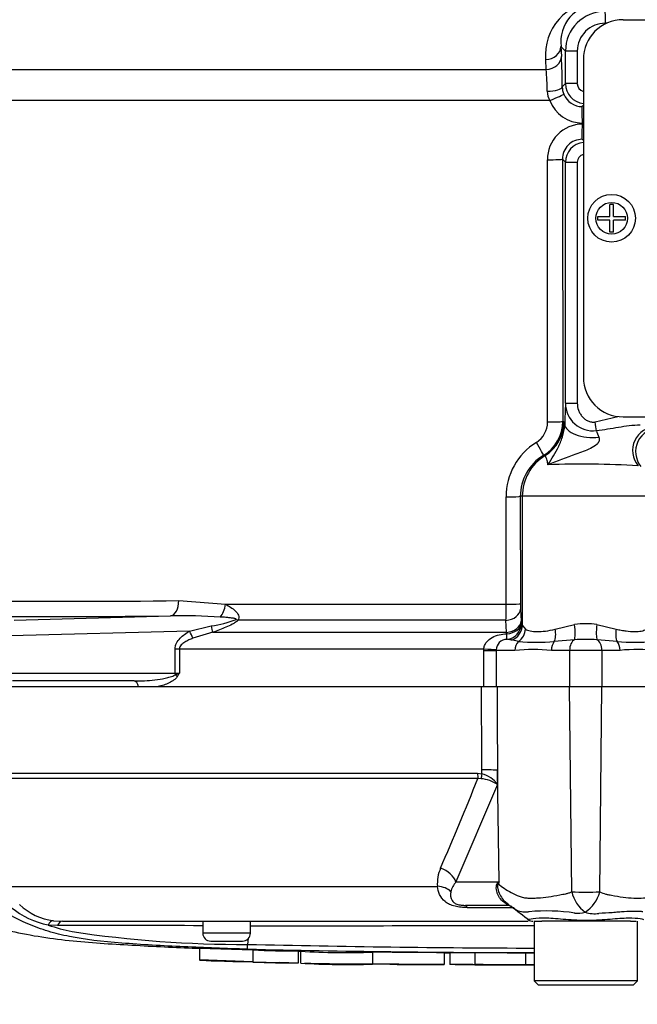
# Model space of a CAD drawing. Units: millimetres. Extents: x 0 to 594, y 0 to 420.
# Drawn here: x 121 to 129, y 303 to 316 of the extents above; entities that cross this region are included whole.
import ezdxf
from ezdxf import colors
from ezdxf.entities.mleader import LeaderData, LeaderLine
from ezdxf.enums import TextEntityAlignment as Align
from ezdxf.math import Vec2, Vec3

# ---------------------------------------------------------------- set-up
doc = ezdxf.new("R2010")
doc.units = ezdxf.units.MM
for name, color, linetype in [('Default', 7, 'Continuous'), ('II45-01-STD', 7, 'Continuous'), ('PART5', 7, 'Continuous'), ('TSH-1', 7, 'Continuous')]:
    doc.layers.add(name, color=color, linetype=linetype)
doc.styles.add('SEACAD_Arial', font='arial.ttf')
doc.dimstyles.new('ISO-InstDr', dxfattribs={"dimtxt": 3.2, "dimasz": 4.48, "dimexe": 1.6, "dimexo": 1.6, "dimgap": 0.8, "dimtad": 1, "dimdec": 0, "dimlfac": 10, "dimzin": 0, "dimdsep": 46, "dimtxsty": 'SEACAD_Arial', "dimblk1": '_SE_FILLED', "dimblk2": '_SE_FILLED', "dimsah": 1, "dimcen": 1.6, "dimadec": 0, "dimazin": 0, "dimtfac": 0.5, "dimtofl": 0, "dimtmove": 0, "dimatfit": 3, "dimfxl": 1, "dimtzin": 0, "dimarcsym": 0})

# ---------------------------------------------------------------- blocks, each defined once
blk = doc.blocks.new('SE4')
at = {"layer": 'II45-01-STD', "color": 7, "linetype": 'Continuous'}
for p, q in [((128.845, 315.783), (128.83, 315.783)), ((129.052, 315.828), (139.145, 315.828)), ((128.327, 315.433), (128.27, 315.49)), ((128.27, 315.49), (128.277, 315.366)), ((128.327, 315.023), (128.327, 315.433)), ((128.475, 315.433), (128.327, 315.433)), ((128.475, 315.433), (128.475, 315.023)), ((128.083, 315.202), (128.077, 315.326)), ((128.552, 315.328), (128.552, 311.328)), ((119.769, 315.202), (128.083, 315.202)), ((128.286, 314.982), (128.327, 315.023)), ((128.475, 315.023), (128.327, 315.023)), ((128.129, 314.81), (119.575, 314.81)), ((128.552, 314.748), (128.538, 314.734)), ((128.552, 314.527), (128.539, 314.527)), ((128.539, 314.515), (128.552, 314.515)), ((128.538, 314.322), (128.552, 314.308)), ((128.102, 310.764), (128.099, 314.065)), ((128.327, 314.033), (128.288, 314.072)), ((128.288, 314.072), (128.292, 310.771)), ((128.327, 311.002), (128.327, 314.033)), ((128.327, 314.033), (128.475, 314.033)), ((128.475, 314.033), (128.475, 311.002)), ((128.93, 313.503), (128.885, 313.503)), ((128.885, 313.35), (128.885, 313.503)), ((128.93, 313.35), (128.93, 313.503)), ((128.733, 313.35), (128.885, 313.35)), ((128.733, 313.306), (128.733, 313.35)), ((128.885, 313.306), (128.733, 313.306)), ((128.885, 313.153), (128.885, 313.306)), ((128.93, 313.35), (129.083, 313.35)), ((129.083, 313.306), (128.93, 313.306)), ((128.93, 313.153), (128.93, 313.306)), ((129.083, 313.306), (129.083, 313.35)), ((128.93, 313.153), (128.885, 313.153)), ((128.327, 311.002), (128.475, 311.002)), ((128.308, 310.766), (128.317, 310.734)), ((128.699, 310.764), (128.985, 310.832)), ((129.052, 310.828), (139.145, 310.828)), ((127.581, 308.468), (127.579, 309.821)), ((127.783, 309.828), (127.757, 309.828)), ((127.757, 309.828), (127.759, 308.475)), ((129.381, 309.828), (127.783, 309.828)), ((127.783, 309.828), (127.783, 308.206)), ((123.455, 308.516), (124.043, 308.468)), ((124.043, 308.468), (127.581, 308.468)), ((127.761, 308.408), (127.769, 308.257)), ((121.381, 308.27), (123.352, 308.323)), ((123.591, 308.131), (123.865, 308.198)), ((127.576, 308.267), (124.201, 308.267)), ((127.584, 308.116), (127.576, 308.267)), ((127.769, 308.257), (127.77, 308.227)), ((127.783, 308.206), (127.822, 308.157)), ((128.198, 308.157), (128.441, 308.214)), ((128.722, 308.214), (128.965, 308.157)), ((123.591, 308.131), (121.336, 308.07)), ((123.884, 308.116), (123.632, 308.04)), ((123.884, 308.116), (127.584, 308.116)), ((127.587, 308.097), (127.584, 308.116)), ((128.439, 308.022), (128.186, 307.999)), ((128.978, 307.999), (128.724, 308.022)), ((123.408, 307.603), (123.408, 307.904)), ((123.463, 307.904), (123.408, 307.904)), ((127.297, 307.904), (123.463, 307.904)), ((123.463, 307.904), (123.463, 307.603)), ((127.297, 307.888), (127.297, 307.904)), ((127.735, 307.999), (127.646, 308.019)), ((127.297, 307.428), (127.297, 307.888)), ((127.297, 307.888), (127.455, 307.888)), ((127.455, 307.894), (127.455, 307.888)), ((127.689, 307.888), (127.455, 307.888)), ((127.455, 307.888), (127.455, 307.428)), ((128.379, 307.888), (128.149, 307.888)), ((128.784, 307.888), (128.379, 307.888)), ((128.379, 307.888), (128.379, 307.428)), ((129.015, 307.888), (128.784, 307.888)), ((128.784, 307.888), (128.784, 307.428)), ((121.336, 307.603), (123.408, 307.603)), ((123.408, 307.603), (123.463, 307.603)), ((122.892, 307.503), (121.362, 307.503)), ((123.179, 307.428), (122.949, 307.428)), ((127.455, 307.428), (127.297, 307.428))]:
    blk.add_line(p, q, dxfattribs=at)
for radius in [0.3, 0.2]:
    blk.add_circle((128.908, 313.328), radius, dxfattribs=at)
for centre, radius, start, end in [((128.75, 315.386), 0.676, 91.5422, 185.1206), ((128.744, 315.548), 0.477, 91.2056, 187.0476), ((128.827, 315.433), 0.5, 90.0007, 179.9709), ((128.827, 315.431), 0.352, 89.576, 179.5793), ((129.052, 315.328), 0.5, 90, 180), ((117.924, 314.916), 10.362, 0.3649, 2.4855), ((124.395, 314.884), 3.702, 0.6813, 4.9259), ((128.543, 314.987), 0.257, 181.0324, 201.9654), ((128.577, 315.023), 0.25, 180.0488, 264.234), ((128.575, 315.023), 0.1, 180.2717, 256.4408), ((128.351, 314.934), 0.255, 181.4774, 209.3152), ((128.537, 314.985), 0.251, 202.0515, 270.1529), ((128.541, 314.968), 0.441, 201.0835, 269.7251), ((128.543, 314.07), 0.444, 90.5757, 180.697), ((128.537, 314.073), 0.249, 89.8276, 180.2149), ((128.577, 314.033), 0.25, 95.7994, 179.9516), ((128.575, 314.033), 0.1, 103.5595, 179.7279), ((129.052, 311.328), 0.5, 180, 270), ((134.622, 310.65), 6.305, 176.8071, 179.2391), ((128.675, 311), 0.348, 179.6974, 276.8121), ((127.802, 310.762), 0.3, 301.6872, 0.3068), ((127.793, 310.771), 0.499, 300.9205, 0.0373), ((131.953, 311.836), 3.446, 200.0605, 201.5181), ((129.51, 310.389), 0.3, 90.12, 218.4846), ((128.38, 309.824), 0.801, 121.6427, 180.2513), ((128.355, 309.828), 0.598, 120.7274, 180.0533), ((128.538, 297.74), 12.493, 86.7771, 91.9836), ((122.163, 394.548), 86.042, 269.13929, 270.86071), ((123.546, 308.464), 4.035, 357.1943, 0.0588), ((129.155, 308.474), 1.396, 179.9401, 182.701), ((123.483, 300.747), 7.577, 86.2608, 90.9931), ((123.681, 309.572), 1.387, 277.6621, 290.9731), ((128.582, 307.185), 1.039, 82.2179, 97.7821), ((127.586, 307.896), 0.131, 89.7002, 180.7084), ((127.573, 307.721), 0.307, 76.2815, 87.3183), ((128.582, 305.569), 2.457, 86.6814, 93.3186), ((127.919, 305.364), 2.534, 84.8003, 95.1997), ((127.96, 311.21), 3.219, 265.9878, 274.0122), ((129.203, 311.212), 3.221, 265.9899, 274.0101), ((129.244, 305.365), 2.534, 84.8, 95.2), ((122.677, 309.494), 2.048, 290.9431, 292.5817), ((120.553, 309.316), 3.377, 328.6632, 329.522)]:
    blk.add_arc(centre, radius, start, end, dxfattribs=at)
for centre, major_axis, ratio, start_param, end_param in [((128.827, 315.783), (0, 0.15), 0.023655, 4.712389, 6.248279), ((128.07, 315.49), (0.2, 0.01), 0.819824, 4.704847, 6.2222), ((128.077, 315.366), (0.2, 0.01), 0.819778, 4.703795, 6.222207), ((128.086, 314.982), (0.2, 0.002), 0.272285, 4.761478, 6.246907), ((128.119, 314.817), (0.186, 0.074), 0.051045, 4.745837, 6.237791), ((128.538, 314.534), (0, 0.2), 0.004757, 4.677482, 6.248278), ((128.538, 314.522), (0, -0.2), 0.004766, 0.034907, 1.535891), ((128.088, 314.072), (0.2, 0), 0.035014, 4.765616, 6.248257), ((127.808, 310.766), (0.146, 0.478), 0.999334, 3.987839, 5.009327), ((128.092, 310.771), (0.2, 0), 0.035011, 4.76453, 6.248257), ((127.159, 309.828), (2.2, 0), 0.500076, 1.021396, 1.029963), ((128.697, 310.764), (0.024, -0.148), 0.011033, 0.728272, 1.569004), ((128.667, 310.734), (0.35, -0.007), 0.473102, 3.181216, 4.952954), ((129.47, 310.406), (-0.117, -0.276), 0.996113, 3.547242, 5.810556), ((127.946, 310.514), (0.103, -0.172), 0.04019, 0.026969, 1.506092), ((128.382, 309.828), (0, 0.6), 0.99863, 0.549402, 1.570796), ((126.66, 309.828), (2.699, 0), 0.222306, 1.021394, 1.030001), ((127.557, 309.828), (0.2, 0), 0.03531, 4.821298, 6.230793), ((123.345, 308.523), (0.002, -0.2), 0.553284, 0.044441, 1.529004), ((123.945, 308.475), (0.032, 0.197), 0.489534, 3.787447, 4.756189), ((127.561, 308.408), (0.2, 0.011), 0.710667, 4.750887, 6.208726), ((127.56, 308.475), (0.2, 0), 0.035305, 4.820486, 6.230793), ((128.577, 308.808), (-9.443, -0.35), 0.037007, 0.584964, 0.983084), ((124.134, 308.408), (0.143, -0.14), 0.400652, -0.916142, -0.750195), ((123.814, 308.257), (0.067, -0.189), 0.151846, 0.671084, 1.197561), ((127.569, 308.257), (0.2, 0.011), 0.710525, 4.749128, 6.208741), ((127.571, 308.227), (0.101, 0.173), 0.998161, 3.754109, 5.241071), ((127.571, 308.227), (0.2, 0.009), 0.649588, 4.763236, 6.214294), ((127.583, 308.206), (0.19, 0.064), 0.986652, 4.711462, 5.955984), ((127.632, 308.157), (0.104, 0.171), 0.932809, 4.293632, 5.229539), ((128.102, 308.157), (0.043, -0.195), 0.470852, 0.532771, 1.468677), ((128.406, 308.214), (0.026, -0.198), 0.174324, 0.229373, 1.547571), ((128.758, 308.214), (-0.026, -0.198), 0.174324, 4.735614, 6.053813), ((129.061, 308.157), (-0.043, -0.195), 0.470852, 4.814508, 5.750414), ((123.54, 308.131), (0.098, -0.174), 0.227142, 0.898216, 1.443047), ((127.571, 308.227), (0.016, -0.199), 0.036016, 0.034877, 0.863), ((128.463, 307.888), (0, 0.14), 0.6, 0.283645, 1.570796), ((128.7, 307.888), (0, -0.14), 0.6, 1.570796, 2.857948), ((127.27, 307.904), (0.2, -0.011), 0.007154, 0.387761, 1.43659), ((127.807, 307.888), (0, 0.14), 0.842981, 0.658615, 1.570796), ((128.244, 307.888), (0, 0.14), 0.681138, 0.658615, 1.570796), ((128.919, 307.888), (0, -0.14), 0.681138, 1.570796, 2.482977), ((123.434, 307.603), (0, -0.1), 0.258819, 4.712389, 4.931274), ((123.383, 307.56), (0.0848, -0.0531), 0.319671, 1.098615, 1.47169), ((122.892, 307.403), (0, 0.1), 0.587242, 4.965069, 6.283185)]:
    blk.add_ellipse(centre, major_axis=major_axis, ratio=ratio, start_param=start_param, end_param=end_param, dxfattribs=at)
for points, knots in [([(128.475, 311.002), (128.475, 310.971), (128.48, 310.941), (128.496, 310.897), (128.503, 310.883), (128.518, 310.857), (128.526, 310.844), (128.546, 310.821), (128.557, 310.81), (128.581, 310.791), (128.595, 310.783), (128.623, 310.77), (128.638, 310.766), (128.668, 310.761), (128.684, 310.762), (128.699, 310.764)], [0, 0, 0, 0, 0.25, 0.25, 0.375, 0.375, 0.5, 0.5, 0.625, 0.625, 0.75, 0.75, 0.875, 0.875, 1, 1, 1, 1]), ([(128.106, 310.226), (128.152, 310.302), (128.201, 310.375), (128.261, 310.499), (128.28, 310.544), (128.301, 310.617), (128.307, 310.642), (128.315, 310.691), (128.317, 310.714), (128.317, 310.734)], [0, 0, 0, 0, 0.5, 0.5, 0.75, 0.75, 0.875, 0.875, 1, 1, 1, 1]), ([(129.267, 310.723), (129.221, 310.723), (129.176, 310.72), (129.085, 310.709), (129.039, 310.702), (128.903, 310.679), (128.811, 310.662), (128.716, 310.654)], [0, 0, 0, 0, 0.25, 0.25, 0.5, 0.5, 1, 1, 1, 1]), ([(128.748, 310.572), (128.753, 310.558), (128.755, 310.543), (128.746, 310.511), (128.736, 310.497), (128.7, 310.462), (128.671, 310.446), (128.582, 310.402), (128.52, 310.38), (128.336, 310.312), (128.216, 310.269), (128.106, 310.226)], [0, 0, 0, 0, 0.0625, 0.0625, 0.125, 0.125, 0.25, 0.25, 0.5, 0.5, 1, 1, 1, 1]), ([(128.106, 310.226), (128.102, 310.246), (128.099, 310.264), (128.092, 310.292), (128.088, 310.304), (128.078, 310.331), (128.072, 310.339), (128.069, 310.34)], [0, 0, 0, 0, 0.25, 0.25, 0.5, 0.5, 1, 1, 1, 1]), ([(124.043, 308.468), (124.088, 308.446), (124.131, 308.42), (124.183, 308.37), (124.199, 308.352), (124.214, 308.31), (124.213, 308.287), (124.201, 308.267)], [0, 0, 0, 0, 0.5, 0.5, 0.75, 0.75, 1, 1, 1, 1]), ([(124.177, 308.277), (124.177, 308.278), (124.178, 308.278), (124.178, 308.278), (124.178, 308.278), (124.178, 308.278), (124.179, 308.279), (124.179, 308.279), (124.179, 308.279), (124.179, 308.28), (124.179, 308.28), (124.179, 308.28), (124.179, 308.28), (124.179, 308.281), (124.179, 308.281), (124.179, 308.281), (124.179, 308.281), (124.179, 308.282), (124.179, 308.282), (124.178, 308.282), (124.178, 308.283), (124.178, 308.283), (124.176, 308.284), (124.175, 308.285), (124.174, 308.285), (124.17, 308.286), (124.167, 308.287), (124.163, 308.288), (124.159, 308.289), (124.155, 308.29), (124.151, 308.291), (124.146, 308.292), (124.14, 308.293), (124.134, 308.294), (124.124, 308.295), (124.115, 308.296), (124.106, 308.297), (124.092, 308.299), (124.078, 308.3), (124.063, 308.302), (124.041, 308.304), (124.019, 308.305), (123.997, 308.307), (123.99, 308.307), (123.984, 308.308), (123.977, 308.308)], [0, 0, 0, 0, 0.004894, 0.004894, 0.004894, 0.01065, 0.01065, 0.01065, 0.015289, 0.015289, 0.015289, 0.019991, 0.019991, 0.019991, 0.024768, 0.024768, 0.024768, 0.030126, 0.030126, 0.030126, 0.040065, 0.040065, 0.040065, 0.063918, 0.063918, 0.063918, 0.119084, 0.119084, 0.119084, 0.176518, 0.176518, 0.176518, 0.263048, 0.263048, 0.263048, 0.394825, 0.394825, 0.394825, 0.597151, 0.597151, 0.597151, 0.909433, 0.909433, 0.909433, 1, 1, 1, 1]), ([(124.201, 308.267), (124.191, 308.257), (124.179, 308.248), (124.155, 308.232), (124.142, 308.225), (124.103, 308.204), (124.076, 308.191), (123.995, 308.156), (123.94, 308.136), (123.884, 308.116)], [0, 0, 0, 0, 0.125, 0.125, 0.25, 0.25, 0.5, 0.5, 1, 1, 1, 1]), ([(127.822, 308.157), (127.83, 308.151), (127.839, 308.146), (127.859, 308.138), (127.87, 308.135), (127.907, 308.127), (127.935, 308.124), (128, 308.124), (128.036, 308.127), (128.113, 308.137), (128.155, 308.145), (128.198, 308.157)], [0, 0, 0, 0, 0.125, 0.125, 0.25, 0.25, 0.5, 0.5, 0.75, 0.75, 1, 1, 1, 1]), ([(128.965, 308.157), (128.987, 308.151), (129.008, 308.146), (129.05, 308.138), (129.07, 308.135), (129.129, 308.127), (129.164, 308.124), (129.229, 308.124), (129.258, 308.127), (129.306, 308.137), (129.326, 308.145), (129.341, 308.157)], [0, 0, 0, 0, 0.125, 0.125, 0.25, 0.25, 0.5, 0.5, 0.75, 0.75, 1, 1, 1, 1]), ([(123.408, 307.904), (123.408, 307.917), (123.41, 307.93), (123.416, 307.955), (123.421, 307.967), (123.438, 308.001), (123.453, 308.022), (123.488, 308.059), (123.507, 308.075), (123.548, 308.105), (123.57, 308.119), (123.591, 308.131)], [0, 0, 0, 0, 0.125, 0.125, 0.25, 0.25, 0.5, 0.5, 0.75, 0.75, 1, 1, 1, 1]), ([(123.632, 308.04), (123.614, 308.034), (123.597, 308.027), (123.563, 308.011), (123.546, 308.002), (123.515, 307.982), (123.499, 307.971), (123.48, 307.949), (123.474, 307.942), (123.466, 307.924), (123.463, 307.914), (123.463, 307.904)], [0, 0, 0, 0, 0.25, 0.25, 0.5, 0.5, 0.75, 0.75, 0.875, 0.875, 1, 1, 1, 1]), ([(127.297, 307.904), (127.298, 307.92), (127.302, 307.935), (127.314, 307.965), (127.322, 307.979), (127.351, 308.016), (127.376, 308.036), (127.431, 308.066), (127.461, 308.077), (127.523, 308.092), (127.555, 308.096), (127.587, 308.097)], [0, 0, 0, 0, 0.125, 0.125, 0.25, 0.25, 0.5, 0.5, 0.75, 0.75, 1, 1, 1, 1]), ([(122.892, 307.503), (122.979, 307.503), (123.066, 307.507), (123.197, 307.522), (123.24, 307.529), (123.305, 307.542), (123.326, 307.547), (123.358, 307.557), (123.369, 307.561), (123.389, 307.569), (123.399, 307.574), (123.409, 307.581)], [0, 0, 0, 0, 0.5, 0.5, 0.75, 0.75, 0.875, 0.875, 0.9375, 0.9375, 1, 1, 1, 1]), ([(123.437, 307.56), (123.43, 307.548), (123.421, 307.538), (123.402, 307.521), (123.392, 307.513), (123.36, 307.492), (123.338, 307.481), (123.293, 307.461), (123.271, 307.453), (123.225, 307.439), (123.202, 307.433), (123.179, 307.428)], [0, 0, 0, 0, 0.125, 0.125, 0.25, 0.25, 0.5, 0.5, 0.75, 0.75, 1, 1, 1, 1])]:
    blk.add_open_spline(points, degree=3, knots=knots, dxfattribs=at)
blk.add_open_spline([(127.77, 308.227), (127.775, 308.224), (127.779, 308.218), (127.783, 308.206)], degree=3, dxfattribs=at)
at = {"layer": 'PART5', "color": 7, "linetype": 'Continuous'}
for p, q in [((127.269, 307.428), (119.08, 307.428)), ((127.465, 307.428), (127.269, 307.428)), ((128.378, 307.428), (127.465, 307.428)), ((128.405, 304.847), (128.378, 307.428)), ((128.785, 307.428), (128.378, 307.428)), ((128.758, 304.847), (128.785, 307.428)), ((129.699, 307.428), (128.785, 307.428)), ((120.59, 306.341), (127.22, 306.341)), ((127.22, 306.341), (127.273, 306.335)), ((127.273, 306.335), (127.273, 306.384)), ((127.47, 306.379), (127.471, 306.199)), ((127.493, 304.973), (127.47, 306.379)), ((127.224, 306.274), (120.615, 306.274)), ((127.471, 306.199), (126.947, 304.973)), ((127.263, 306.273), (127.224, 306.274)), ((126.947, 304.973), (127.493, 304.973)), ((121.289, 304.917), (126.714, 304.917)), ((127.61, 304.678), (127.067, 304.678)), ((127.681, 304.649), (127.089, 304.649)), ((121.927, 304.423), (121.808, 304.431)), ((121.878, 304.485), (121.988, 304.478)), ((121.988, 304.478), (127.858, 304.478)), ((123.757, 304.478), (123.757, 304.328)), ((124.357, 304.328), (124.357, 304.478)), ((127.93, 304.478), (128.029, 304.478)), ((127.932, 304.478), (127.932, 303.728)), ((128.199, 304.478), (128.029, 304.478)), ((129, 304.478), (128.199, 304.478)), ((129.145, 304.478), (129, 304.478)), ((129.145, 304.478), (129.218, 304.478)), ((129.232, 303.728), (129.232, 304.478)), ((124.357, 304.328), (123.757, 304.328)), ((123.857, 304.228), (124.257, 304.228)), ((124.323, 304.187), (124.333, 304.265)), ((123.716, 304.141), (124.387, 304.118)), ((123.716, 304.141), (123.716, 303.991)), ((124.387, 304.118), (124.387, 303.968)), ((124.957, 304.104), (124.957, 303.954)), ((124.989, 304.101), (124.989, 303.951)), ((124.989, 304.101), (124.989, 304.101)), ((125.896, 304.089), (125.896, 303.939)), ((126.802, 303.932), (126.802, 304.082)), ((126.868, 304.082), (126.868, 303.932)), ((127.186, 304.082), (127.186, 303.932)), ((127.824, 304.081), (127.824, 303.931)), ((124.387, 303.968), (123.716, 303.991)), ((124.387, 303.968), (124.387, 303.967)), ((124.957, 303.952), (124.722, 303.957)), ((124.957, 303.954), (124.957, 303.952)), ((126.868, 303.932), (126.868, 303.932)), ((127.186, 303.932), (127.186, 303.931)), ((127.824, 303.93), (127.824, 303.931)), ((127.824, 303.929), (127.824, 303.93)), ((129.232, 303.728), (127.932, 303.728)), ((127.932, 303.728), (127.982, 303.678)), ((129.182, 303.678), (129.232, 303.728)), ((127.982, 303.678), (129.182, 303.678))]:
    blk.add_line(p, q, dxfattribs=at)
for centre, radius, start, end in [((127.182, 305.992), 0.356, 35.626, 75.1171), ((53.306, 336.419), 79.828, 336.93593, 337.81353), ((127.21, 305.794), 0.482, 57.1697, 83.6461), ((127.171, 304.956), 0.459, 155.5963, 184.8025), ((127.158, 304.785), 0.283, 138.4604, 167.101), ((129.208, 301.486), 3.886, 116.1951, 116.473), ((128.927, 304.061), 1.7, 147.5575, 148.4437), ((128.576, 317.369), 12.523, 269.2172, 270.8345), ((128.84, 304.953), 0.448, 193.7023, 233.7593), ((128.326, 304.964), 0.448, 303.8143, 344.8754), ((121.963, 305.212), 0.732, 225.5242, 263.2695), ((127.866, 305.012), 0.413, 224.8056, 237.359), ((122.063, 305.573), 1.17, 232.0574, 257.4175), ((9.181, 150.095), 194.741, 52.44783, 52.53543), ((128.085, 302.136), 2.472, 81.6838, 94.9774), ((128.478, 304.971), 0.391, 264.7156, 284.3247), ((128.694, 304.953), 0.38, 251.809, 278.1902), ((122.694, 307.075), 2.789, 251.4806, 257.9697), ((127.916, 304.578), 0.1, 237.0627, 270.0444), ((122.685, 131.417), 173.008, 89.6451, 90.25114), ((124.268, 318.706), 14.519, 261.4613, 270.2162), ((123.857, 304.328), 0.1, 180, 270), ((124.257, 304.328), 0.1, 270, 0), ((128.582, -5778.983), 6083.402, 90.0061219, 90.0397927), ((123.445, 304.203), 0.878, 354.9879, 358.9639), ((128.582, 490.874), 186.735, 268.69318, 269.80056), ((128.582, 496.387), 192.307, 268.73009, 269.80634), ((124.873, 313.246), 9.142, 266.9501, 270.5242), ((125.56, 312.979), 8.896, 266.3405, 272.1597), ((124.874, 313.144), 9.19, 266.9609, 270.5165), ((125.559, 312.772), 8.839, 266.3227, 272.1793)]:
    blk.add_arc(centre, radius, start, end, dxfattribs=at)
for centre, major_axis, ratio, start_param, end_param in [((127.234, 306.344), (0, -0.1), 0.142549, 4.748143, 5.497787), ((127.287, 306.339), (-0.0216, -0.0976), 0.12618, 4.776928, 5.483792), ((127.239, 306.375), (0.25, 0.001), 0.035487, 0.388262, 1.43333), ((126.715, 304.968), (0.229, -0.101), 0.71668, 0.573413, 1.715226), ((127.014, 304.942), (0.404, -0.294), 0.837904, 0.733951, 0.765032), ((126.674, 304.741), (0.249, 0.027), 0.705774, 0.502704, 1.33226), ((127.067, 304.428), (0, 0.25), 0.191309, 5.800419, 6.283185), ((127.311, 304.291), (-0.279, -0.415), 0.403642, 3.078593, 3.354869), ((121.869, 304.385), (0.0127, 0.0992), 0.714827, 0.0526, 1.184434), ((121.988, 304.378), (0, 0.1), 0.684929, 0, 1.097843)]:
    blk.add_ellipse(centre, major_axis=major_axis, ratio=ratio, start_param=start_param, end_param=end_param, dxfattribs=at)
for points, knots in [([(127.273, 306.384), (127.272, 306.699), (127.27, 307.013), (127.269, 307.328), (127.269, 307.361), (127.269, 307.395), (127.269, 307.428)], [0, 0, 0, 0, 0.904208, 0.904208, 0.904208, 1, 1, 1, 1]), ([(127.465, 307.428), (127.465, 307.395), (127.465, 307.361), (127.465, 307.328), (127.467, 307.012), (127.468, 306.696), (127.47, 306.379)], [0, 0, 0, 0, 0.095375, 0.095375, 0.095375, 1, 1, 1, 1]), ([(124.32, 304.126), (124.186, 304.13), (124.052, 304.135), (123.785, 304.145), (123.651, 304.151), (123.384, 304.163), (123.252, 304.17), (122.989, 304.185), (122.859, 304.194), (122.491, 304.222), (122.264, 304.248), (121.984, 304.305), (121.897, 304.326), (121.723, 304.379), (121.637, 304.409), (121.391, 304.514), (121.239, 304.602), (121.029, 304.755), (120.962, 304.81), (120.837, 304.929), (120.778, 304.995), (120.708, 305.116), (120.688, 305.159), (120.652, 305.245), (120.635, 305.288), (120.591, 305.407), (120.567, 305.484), (120.548, 305.564)], [0, 0, 0, 0, 0.0625, 0.0625, 0.125, 0.125, 0.1875, 0.1875, 0.25, 0.25, 0.375, 0.375, 0.4375, 0.4375, 0.5, 0.5, 0.625, 0.625, 0.6875, 0.6875, 0.75, 0.75, 0.78125, 0.78125, 0.8125, 0.8125, 0.8648281, 0.8648281, 0.8648281, 0.8648281]), ([(127.548, 304.72), (127.528, 304.735), (127.51, 304.753), (127.489, 304.784), (127.483, 304.794), (127.472, 304.817), (127.468, 304.829), (127.461, 304.853), (127.458, 304.865), (127.455, 304.889), (127.455, 304.902), (127.456, 304.926), (127.458, 304.937), (127.464, 304.951), (127.466, 304.955), (127.471, 304.961), (127.473, 304.963), (127.476, 304.964)], [0, 0, 0, 0, 0.25, 0.25, 0.375, 0.375, 0.5, 0.5, 0.625, 0.625, 0.75, 0.75, 0.875, 0.875, 0.9375, 0.9375, 1, 1, 1, 1]), ([(127.479, 304.95), (127.476, 304.95), (127.474, 304.948), (127.471, 304.94), (127.47, 304.934), (127.47, 304.922), (127.47, 304.915), (127.471, 304.902), (127.472, 304.896), (127.479, 304.863), (127.488, 304.838), (127.511, 304.791), (127.526, 304.769), (127.559, 304.73), (127.579, 304.712), (127.6, 304.698)], [0, 0, 0, 0, 0.0625, 0.0625, 0.125, 0.125, 0.1875, 0.1875, 0.25, 0.25, 0.5, 0.5, 0.75, 0.75, 1, 1, 1, 1]), ([(127.479, 304.95), (127.502, 304.931), (127.528, 304.912), (127.582, 304.875), (127.611, 304.857), (127.674, 304.822), (127.707, 304.806), (127.759, 304.787), (127.777, 304.781), (127.805, 304.775), (127.815, 304.774), (127.834, 304.772), (127.844, 304.771), (127.873, 304.77), (127.893, 304.769), (127.935, 304.77), (127.956, 304.771), (128.021, 304.775), (128.066, 304.78), (128.158, 304.793), (128.205, 304.802), (128.279, 304.816), (128.304, 304.82), (128.342, 304.827), (128.354, 304.83), (128.38, 304.838), (128.392, 304.842), (128.405, 304.847)], [0, 0, 0, 0, 0.125, 0.125, 0.25, 0.25, 0.375, 0.375, 0.4375, 0.4375, 0.46875, 0.46875, 0.5, 0.5, 0.5625, 0.5625, 0.625, 0.625, 0.75, 0.75, 0.875, 0.875, 0.9375, 0.9375, 0.96875, 0.96875, 1, 1, 1, 1]), ([(128.758, 304.847), (128.783, 304.837), (128.808, 304.828), (128.84, 304.819), (128.846, 304.818), (128.859, 304.815), (128.865, 304.814), (128.884, 304.81), (128.896, 304.808), (128.958, 304.797), (129.006, 304.788), (129.144, 304.769), (129.231, 304.766), (129.33, 304.774), (129.35, 304.776), (129.388, 304.784), (129.406, 304.789), (129.458, 304.808), (129.491, 304.824), (129.553, 304.858), (129.582, 304.876), (129.636, 304.913), (129.661, 304.931), (129.685, 304.95)], [0, 0, 0, 0, 0.0625, 0.0625, 0.078125, 0.078125, 0.09375, 0.09375, 0.125, 0.125, 0.25, 0.25, 0.5, 0.5, 0.5625, 0.5625, 0.625, 0.625, 0.75, 0.75, 0.875, 0.875, 1, 1, 1, 1]), ([(127.089, 304.649), (127.063, 304.649), (127.037, 304.651), (126.998, 304.655), (126.985, 304.656), (126.96, 304.661), (126.947, 304.664), (126.911, 304.673), (126.887, 304.681), (126.846, 304.701), (126.827, 304.713), (126.78, 304.751), (126.757, 304.781), (126.726, 304.846), (126.718, 304.881), (126.714, 304.917)], [0, 0, 0, 0, 0.125, 0.125, 0.1875, 0.1875, 0.25, 0.25, 0.375, 0.375, 0.5, 0.5, 0.75, 0.75, 1, 1, 1, 1]), ([(126.883, 304.848), (126.876, 304.81), (126.876, 304.773), (126.903, 304.731), (126.909, 304.723), (126.929, 304.707), (126.942, 304.699), (126.975, 304.687), (126.994, 304.683), (127.032, 304.679), (127.05, 304.678), (127.067, 304.678)], [0, 0, 0, 0, 0.5, 0.5, 0.625, 0.625, 0.75, 0.75, 0.875, 0.875, 1, 1, 1, 1]), ([(127.61, 304.678), (127.607, 304.678), (127.603, 304.68), (127.591, 304.688), (127.586, 304.691), (127.576, 304.699), (127.572, 304.702), (127.562, 304.71), (127.556, 304.714), (127.548, 304.72)], [0, 0, 0, 0, 0.5, 0.5, 0.75, 0.75, 0.875, 0.875, 1, 1, 1, 1]), ([(127.87, 304.598), (127.867, 304.597), (127.863, 304.596), (127.856, 304.595), (127.845, 304.593), (127.835, 304.592), (127.815, 304.59), (127.802, 304.591), (127.765, 304.596), (127.741, 304.603), (127.697, 304.624), (127.676, 304.637), (127.636, 304.666), (127.617, 304.682), (127.6, 304.698)], [0, 0, 0, 0, 0.03125, 0.03125, 0.0625, 0.125, 0.125, 0.25, 0.25, 0.5, 0.5, 0.75, 0.75, 1, 1, 1, 1]), ([(120.444, 304.657), (120.465, 304.647), (120.719, 304.523), (121.279, 304.346), (122.072, 304.225), (122.864, 304.177), (123.431, 304.147), (123.7, 304.138), (123.716, 304.138)], [0, 0, 0, 0, 0.019187, 0.268329, 0.50669, 0.744491, 0.986921, 1, 1, 1, 1]), ([(129.303, 304.597), (129.299, 304.597), (129.295, 304.598), (129.287, 304.599), (129.283, 304.599), (129.27, 304.6), (129.261, 304.601), (129.235, 304.602), (129.216, 304.603), (129.157, 304.603), (129.114, 304.602), (129.043, 304.597), (129.019, 304.595), (128.968, 304.591), (128.942, 304.588), (128.861, 304.582), (128.805, 304.578), (128.748, 304.577)], [0, 0, 0, 0, 0.03125, 0.03125, 0.0625, 0.0625, 0.125, 0.125, 0.25, 0.25, 0.5, 0.5, 0.625, 0.625, 0.75, 0.75, 1, 1, 1, 1]), ([(127.855, 304.498), (127.854, 304.499), (127.854, 304.5), (127.858, 304.504), (127.88, 304.508), (127.96, 304.519), (128.019, 304.523), (128.159, 304.518), (128.241, 304.511), (128.422, 304.497), (128.518, 304.491), (128.708, 304.492), (128.803, 304.499), (128.975, 304.513), (129.053, 304.519), (129.181, 304.522), (129.234, 304.517), (129.298, 304.506), (129.313, 304.502), (129.309, 304.499)], [0.2362904, 0.2362904, 0.2362904, 0.2362904, 0.25, 0.25, 0.3125, 0.3125, 0.375, 0.375, 0.4375, 0.4375, 0.5, 0.5, 0.5625, 0.5625, 0.625, 0.625, 0.6875, 0.6875, 0.75, 0.75, 0.75, 0.75]), ([(126.799, 304.082), (126.795, 304.082), (126.79, 304.082), (126.776, 304.082), (126.767, 304.082), (126.742, 304.082), (126.732, 304.082), (126.708, 304.082), (126.694, 304.083), (126.666, 304.083), (126.656, 304.083), (126.635, 304.083), (126.624, 304.083), (126.601, 304.083), (126.589, 304.083), (126.564, 304.083), (126.549, 304.083), (126.505, 304.084), (126.473, 304.084), (126.405, 304.084), (126.37, 304.085), (126.298, 304.085), (126.262, 304.086), (126.189, 304.086), (126.153, 304.087), (126.08, 304.087), (126.043, 304.088), (125.97, 304.088), (125.933, 304.089), (125.896, 304.089)], [0.139489, 0.139489, 0.139489, 0.139489, 0.25, 0.25, 0.375, 0.375, 0.4375, 0.4375, 0.5, 0.5, 0.53125, 0.53125, 0.5625, 0.5625, 0.59375, 0.59375, 0.625, 0.625, 0.6875, 0.6875, 0.75, 0.75, 0.8125, 0.8125, 0.875, 0.875, 0.9375, 0.9375, 1, 1, 1, 1]), ([(127.186, 304.081), (127.106, 304.082), (127.025, 304.082), (126.944, 304.082), (126.919, 304.082), (126.893, 304.082), (126.868, 304.082)], [0, 0, 0, 0, 0.761542, 0.761542, 0.761542, 1, 1, 1, 1]), ([(127.824, 304.081), (127.749, 304.081), (127.675, 304.081), (127.601, 304.081), (127.463, 304.081), (127.325, 304.082), (127.186, 304.082)], [0, 0, 0, 0, 0.349578, 0.349578, 0.349578, 1, 1, 1, 1]), ([(124.387, 303.965), (124.387, 303.965), (124.389, 303.965), (124.398, 303.965), (124.405, 303.965), (124.422, 303.965), (124.433, 303.964), (124.458, 303.964), (124.472, 303.963), (124.503, 303.963), (124.52, 303.962), (124.556, 303.961), (124.575, 303.961), (124.634, 303.959), (124.677, 303.958), (124.722, 303.957)], [0, 0, 0, 0, 0.125, 0.125, 0.25, 0.25, 0.375, 0.375, 0.5, 0.5, 0.625, 0.625, 0.75, 0.75, 1, 1, 1, 1]), ([(125.896, 303.938), (125.886, 303.938), (125.877, 303.938), (125.858, 303.938), (125.848, 303.938), (125.83, 303.939), (125.82, 303.939), (125.802, 303.939), (125.793, 303.939), (125.776, 303.939), (125.767, 303.939), (125.752, 303.94), (125.745, 303.94), (125.732, 303.94), (125.726, 303.94), (125.716, 303.94), (125.712, 303.94), (125.701, 303.94), (125.696, 303.94), (125.687, 303.94), (125.684, 303.94), (125.679, 303.94), (125.677, 303.94), (125.673, 303.94), (125.671, 303.94), (125.667, 303.94), (125.666, 303.94), (125.664, 303.94), (125.663, 303.94), (125.662, 303.94)], [0, 0, 0, 0, 0.03125, 0.03125, 0.0625, 0.0625, 0.09375, 0.09375, 0.125, 0.125, 0.15625, 0.15625, 0.1875, 0.1875, 0.21875, 0.21875, 0.25, 0.25, 0.3125, 0.3125, 0.375, 0.375, 0.4375, 0.4375, 0.5, 0.5, 0.625, 0.625, 0.7224353, 0.7224353, 0.7224353, 0.7224353]), ([(126.799, 303.932), (126.795, 303.932), (126.79, 303.932), (126.776, 303.932), (126.767, 303.932), (126.742, 303.932), (126.732, 303.932), (126.708, 303.932), (126.694, 303.933), (126.666, 303.933), (126.656, 303.933), (126.635, 303.933), (126.624, 303.933), (126.601, 303.933), (126.589, 303.933), (126.564, 303.933), (126.549, 303.933), (126.505, 303.934), (126.473, 303.934), (126.405, 303.934), (126.37, 303.935), (126.298, 303.935), (126.262, 303.936), (126.189, 303.936), (126.153, 303.937), (126.08, 303.937), (126.043, 303.938), (125.97, 303.938), (125.933, 303.939), (125.896, 303.939)], [0.1394923, 0.1394923, 0.1394923, 0.1394923, 0.25, 0.25, 0.375, 0.375, 0.4375, 0.4375, 0.5, 0.5, 0.53125, 0.53125, 0.5625, 0.5625, 0.59375, 0.59375, 0.625, 0.625, 0.6875, 0.6875, 0.75, 0.75, 0.8125, 0.8125, 0.875, 0.875, 0.9375, 0.9375, 1, 1, 1, 1]), ([(126.129, 303.935), (126.128, 303.935), (126.127, 303.935), (126.125, 303.935), (126.124, 303.935), (126.12, 303.935), (126.118, 303.935), (126.114, 303.936), (126.112, 303.936), (126.107, 303.936), (126.103, 303.936), (126.095, 303.936), (126.09, 303.936), (126.075, 303.936), (126.065, 303.936), (126.045, 303.936), (126.038, 303.936), (126.022, 303.937), (126.014, 303.937), (125.997, 303.937), (125.987, 303.937), (125.969, 303.937), (125.96, 303.937), (125.942, 303.937), (125.933, 303.938), (125.914, 303.938), (125.905, 303.938), (125.896, 303.938)], [0.2765304, 0.2765304, 0.2765304, 0.2765304, 0.375, 0.375, 0.5, 0.5, 0.5625, 0.5625, 0.625, 0.625, 0.6875, 0.6875, 0.75, 0.75, 0.8125, 0.8125, 0.84375, 0.84375, 0.875, 0.875, 0.90625, 0.90625, 0.9375, 0.9375, 0.96875, 0.96875, 1, 1, 1, 1]), ([(127.186, 303.931), (127.17, 303.931), (127.153, 303.931), (127.136, 303.931), (127.061, 303.931), (126.985, 303.931), (126.909, 303.932), (126.895, 303.932), (126.881, 303.932), (126.868, 303.932)], [0, 0, 0, 0, 0.156955, 0.156955, 0.156955, 0.872222, 0.872222, 0.872222, 1, 1, 1, 1]), ([(127.186, 303.931), (127.17, 303.932), (127.153, 303.932), (127.136, 303.932), (127.047, 303.932), (126.957, 303.932), (126.868, 303.932)], [0, 0, 0, 0, 0.156954, 0.156954, 0.156954, 1, 1, 1, 1]), ([(127.824, 303.931), (127.749, 303.931), (127.675, 303.931), (127.601, 303.931), (127.463, 303.931), (127.325, 303.932), (127.186, 303.932)], [0, 0, 0, 0, 0.34964, 0.34964, 0.34964, 1, 1, 1, 1]), ([(127.824, 303.93), (127.84, 303.93), (127.857, 303.93), (127.874, 303.93), (127.893, 303.93), (127.912, 303.93), (127.932, 303.929)], [0, 0, 0, 0, 0.149107, 0.149107, 0.149107, 0.3223168, 0.3223168, 0.3223168, 0.3223168]), ([(127.932, 303.93), (127.912, 303.93), (127.893, 303.93), (127.874, 303.93), (127.857, 303.93), (127.84, 303.93), (127.824, 303.93)], [0.6776832, 0.6776832, 0.6776832, 0.6776832, 0.850893, 0.850893, 0.850893, 1, 1, 1, 1])]:
    blk.add_open_spline(points, degree=3, knots=knots, dxfattribs=at)
for points in [[(124.957, 304.103), (124.969, 304.103), (124.981, 304.103), (124.994, 304.102)], [(126.798, 304.082), (126.823, 304.082), (126.846, 304.082), (126.868, 304.082)], [(127.932, 304.08), (127.896, 304.08), (127.86, 304.08), (127.824, 304.08)], [(123.716, 303.988), (123.792, 303.984), (124.016, 303.976), (124.389, 303.967)], [(125.04, 303.95), (125.25, 303.946), (125.457, 303.943), (125.663, 303.941)], [(126.128, 303.936), (126.33, 303.934), (126.553, 303.932), (126.798, 303.932)], [(127.186, 303.931), (127.244, 303.931), (127.456, 303.93), (127.824, 303.929)]]:
    blk.add_open_spline(points, degree=3, dxfattribs=at)
blk = doc.blocks.new('DMBLK461')
at = {"layer": 'Default', "linetype": 'Continuous'}
for points in [[(238.71, 344.708), (237.217, 344.708), (237.963, 340.228)], [(238.71, 326.648), (237.963, 331.128), (237.217, 326.648)]]:
    blk.add_hatch(color=7, dxfattribs=at).paths.add_polyline_path(points)
at = {"layer": 'Default', "color": 7, "linetype": 'Continuous'}
for p, q in [((237.963, 349.188), (237.963, 340.228)), ((136.582, 340.228), (239.563, 340.228)), ((182.453, 331.128), (239.563, 331.128)), ((237.963, 331.128), (237.963, 310.694))]:
    blk.add_line(p, q, dxfattribs=at)
at = {"layer": 'Default', "color": 7, "linetype": 'Continuous', "style": 'SEACAD_Arial'}
for s, p in [(')', (233.963, 326.84)), ('3.58"', (233.963, 314.875)), ('91', (230.123, 314.875)), ('(', (233.963, 311.814))]:
    blk.add_text(s, height=3.2, rotation=90, dxfattribs=at).set_placement(p, align=Align.TOP_LEFT)
blk = doc.blocks.new('_SE_FILLED')
at = {"color": 0}
blk.add_line((0, 0), (-1, 0), dxfattribs=at)
blk.add_solid([(0, 0), (-1, -0.1665), (-1, 0.1665), (0, 0)], dxfattribs=at)

msp = doc.modelspace()

# ---------------------------------------------------------------- block references
at = {"layer": 'TSH-1'}
msp.add_blockref('SE4', (0, 0), dxfattribs=at)

# ---------------------------------------------------------------- dimensions: what is measured, and where the dimension line sits
at = {"layer": 'Default', "color": 7, "linetype": 'Continuous'}
dim = msp.add_linear_dim(base=(237.963, 331.128), p1=(128.582, 340.228), p2=(180.853, 331.128), angle=90, text='\\A1;<>', dimstyle='ISO-InstDr', override={"dimpost": '\\X'}, dxfattribs=at)
dim.commit()
dim.dimension.update_dxf_attribs({"geometry": 'DMBLK461', "text_midpoint": (237.963, 329.421), "dimtype": 160})

# ---------------------------------------------------------------- leaders
ml = msp.add_multileader_mtext('Standard', dxfattribs=at)
ml.set_content('{\\pxsm0.9;\\fArial|b0||i0||c0|p34;\\W1.;BATTERY HOUSING\\P}', color=256)
ml.set_leader_properties()
ml.build(insert=Vec2(0, 0))
ml.multileader.update_dxf_attribs({"dogleg_length": 9.6, "arrow_head_size": 4.48})
ctx = ml.context
ctx.base_point, ctx.char_height, ctx.arrow_head_size, ctx.landing_gap_size = Vec3(52.4, 309.996), 3.2, 4.48, 1.12
notes = []
notes.append((ctx, [(0, (1, 1, 0), (107.206, 309.596), (-1, 0), 9.6, [(0, [(130.386, 324.226)], 0, [])])]))
ctx.mtext.insert = Vec3(54.4, 311.223)
ml = msp.add_multileader_mtext('Standard', dxfattribs=at)
ml.set_content('{\\pxsm0.9;\\fArial|b0||i0||c0|p34;\\W1.;IDENTIFICATION PLATE\\P}', color=256)
ml.set_leader_properties()
ml.build(insert=Vec2(0, 0))
ml.multileader.update_dxf_attribs({"dogleg_length": 9.6, "arrow_head_size": 4.48})
ctx = ml.context
ctx.base_point, ctx.char_height, ctx.arrow_head_size, ctx.landing_gap_size = Vec3(69.412, 288.897), 3.2, 4.48, 1.12
notes.append((ctx, [(0, (1, 1, 0), (132.359, 288.497), (-1, 0), 9.6, [(0, [(132.633, 310.828)], 0, [])])]))
ctx.mtext.insert = Vec3(71.412, 290.124)
for ctx, leaders in notes:
    for number, flags, end, landing, length, lines in leaders:
        leader = LeaderData()
        leader.index, (leader.has_last_leader_line, leader.has_dogleg_vector, leader.attachment_direction) = number, flags
        leader.last_leader_point, leader.dogleg_vector, leader.dogleg_length = Vec3(end), Vec3(landing), length
        for number, points, colour, breaks in lines:
            line = LeaderLine()
            line.index, line.vertices, line.color, line.breaks = number, Vec3.list(points), colors.encode_raw_color(colour), breaks
            leader.lines.append(line)
        ctx.leaders.append(leader)

doc.saveas('drawing.dxf')
